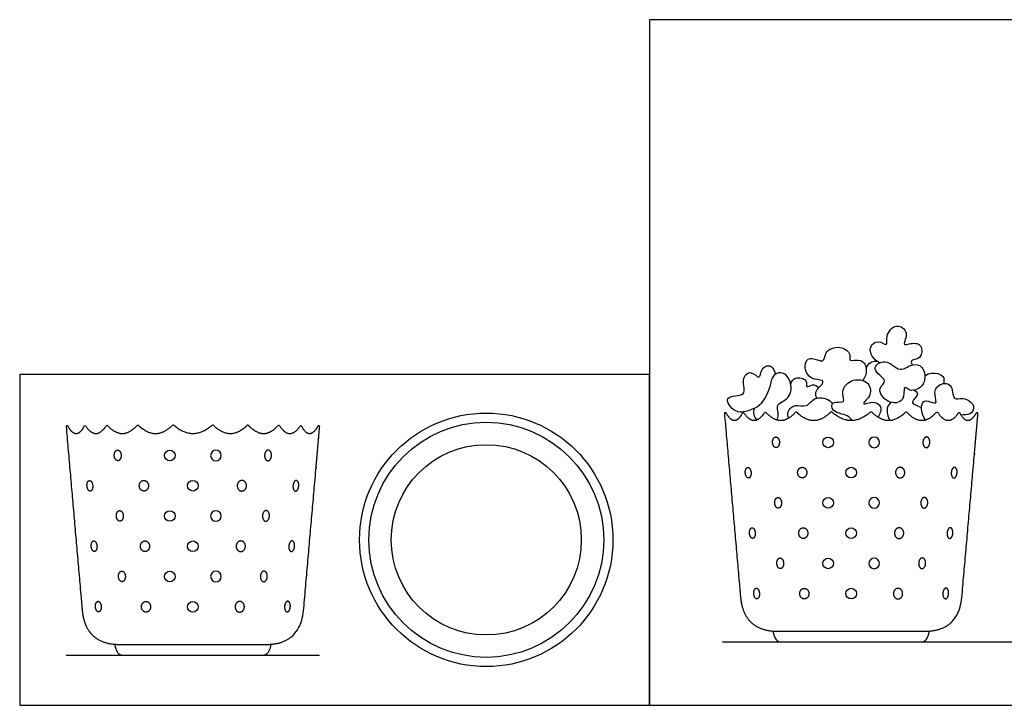
# Model space of a CAD drawing. Units: feet. Extents: x 0 to 2.59, y -1.2 to 0.98.
# Drawn here: x 0 to 1.4, y 0 to 0.98 of the extents above; entities that cross this region are included whole.
import ezdxf

# ---------------------------------------------------------------- set-up
doc = ezdxf.new("R2010")
doc.units = ezdxf.units.FT
doc.header["$MEASUREMENT"] = 0
for name, color, linetype, true_color in [('2D$AG-DETAILS', 7, 'Continuous', 0x66ffff), ('2D$AG-DETAILS-DIAGRAM', 7, 'Continuous', 0xccff66), ('2D$AG-DIAGRAM', 7, 'Continuous', 0xfecc66), ('2D$AG-OBJECTS', 7, 'Continuous', 0x66ccff), ('2D$X-VPRT', 7, 'Continuous', 0xfb02ff)]:
    doc.layers.add(name, color=color, linetype=linetype, true_color=true_color)

msp = doc.modelspace()

# ---------------------------------------------------------------- linework, layer by layer
at = {"layer": '2D$AG-DETAILS'}
for centre in [(1.1516, 0.3742), (0.2139, 0.3556), (1.1844, 0.3312), (0.2467, 0.3125), (1.1516, 0.2881), (0.2139, 0.2694), (1.1844, 0.245), (0.2467, 0.2263), (1.1516, 0.2019), (0.2139, 0.1833), (1.1844, 0.1589), (0.2467, 0.1402)]:
    msp.add_circle(centre, 0.00757, dxfattribs=at)
at = {"layer": '2D$AG-DETAILS', "extrusion": (0, 0, -1)}
for centre in [(-1.2172, 0.3742), (-0.2795, 0.3556), (-1.2172, 0.2881), (-0.2795, 0.2694), (-1.2172, 0.2019), (-0.2795, 0.1833)]:
    msp.add_circle(centre, 0.00757, dxfattribs=at)
at = {"layer": '2D$AG-DETAILS'}
for points in [[(1.0822, 0.3745), (1.082, 0.382), (1.077, 0.3819), (1.0721, 0.3817), (1.0724, 0.3741), (1.0726, 0.3666), (1.0776, 0.3667), (1.0825, 0.3669), (1.0822, 0.3745)], [(1.2866, 0.3745), (1.2868, 0.382), (1.2918, 0.3819), (1.2967, 0.3817), (1.2964, 0.3741), (1.2962, 0.3666), (1.2912, 0.3667), (1.2863, 0.3669), (1.2866, 0.3745)], [(0.1445, 0.3558), (0.1443, 0.3634), (0.1393, 0.3632), (0.1344, 0.363), (0.1347, 0.3555), (0.1349, 0.3479), (0.1399, 0.3481), (0.1448, 0.3482), (0.1445, 0.3558)], [(0.3489, 0.3558), (0.3491, 0.3634), (0.3541, 0.3632), (0.359, 0.363), (0.3587, 0.3555), (0.3585, 0.3479), (0.3535, 0.3481), (0.3486, 0.3482), (0.3489, 0.3558)], [(1.0418, 0.3313), (1.0412, 0.3389), (1.0371, 0.3386), (1.033, 0.3383), (1.0336, 0.3308), (1.0341, 0.3232), (1.0382, 0.3235), (1.0423, 0.3238), (1.0418, 0.3313)], [(1.1212, 0.3313), (1.1211, 0.3388), (1.1145, 0.3387), (1.1079, 0.3386), (1.1081, 0.331), (1.1082, 0.3235), (1.1148, 0.3236), (1.1213, 0.3237), (1.1212, 0.3313)], [(1.2476, 0.3313), (1.2477, 0.3388), (1.2543, 0.3387), (1.2609, 0.3386), (1.2607, 0.331), (1.2606, 0.3235), (1.254, 0.3236), (1.2475, 0.3237), (1.2476, 0.3313)], [(1.327, 0.3313), (1.3276, 0.3389), (1.3317, 0.3386), (1.3358, 0.3383), (1.3352, 0.3308), (1.3347, 0.3232), (1.3306, 0.3235), (1.3265, 0.3238), (1.327, 0.3313)], [(0.1041, 0.3126), (0.1035, 0.3202), (0.0994, 0.3199), (0.0953, 0.3196), (0.0959, 0.3121), (0.0964, 0.3045), (0.1005, 0.3048), (0.1046, 0.3051), (0.1041, 0.3126)], [(0.1835, 0.3126), (0.1834, 0.3201), (0.1768, 0.32), (0.1702, 0.3199), (0.1704, 0.3123), (0.1705, 0.3048), (0.1771, 0.3049), (0.1836, 0.305), (0.1835, 0.3126)], [(0.3099, 0.3126), (0.31, 0.3201), (0.3166, 0.32), (0.3232, 0.3199), (0.323, 0.3123), (0.3229, 0.3048), (0.3163, 0.3049), (0.3098, 0.305), (0.3099, 0.3126)], [(0.3893, 0.3126), (0.3899, 0.3202), (0.394, 0.3199), (0.3981, 0.3196), (0.3975, 0.3121), (0.397, 0.3045), (0.3929, 0.3048), (0.3888, 0.3051), (0.3893, 0.3126)], [(1.0852, 0.2884), (1.085, 0.2959), (1.08, 0.2958), (1.0751, 0.2956), (1.0754, 0.288), (1.0757, 0.2805), (1.0806, 0.2806), (1.0855, 0.2808), (1.0852, 0.2884)], [(1.2836, 0.2884), (1.2838, 0.2959), (1.2888, 0.2958), (1.2937, 0.2956), (1.2934, 0.288), (1.2931, 0.2805), (1.2882, 0.2806), (1.2833, 0.2808), (1.2836, 0.2884)], [(0.1475, 0.2697), (0.1473, 0.2773), (0.1423, 0.2771), (0.1374, 0.2769), (0.1377, 0.2694), (0.138, 0.2618), (0.1429, 0.262), (0.1478, 0.2621), (0.1475, 0.2697)], [(0.3459, 0.2697), (0.3461, 0.2773), (0.3511, 0.2771), (0.356, 0.2769), (0.3557, 0.2694), (0.3554, 0.2618), (0.3505, 0.262), (0.3456, 0.2621), (0.3459, 0.2697)], [(1.0478, 0.2454), (1.0472, 0.2529), (1.0431, 0.2527), (1.0391, 0.2524), (1.0396, 0.2448), (1.0401, 0.2373), (1.0442, 0.2375), (1.0483, 0.2378), (1.0478, 0.2454)], [(1.1227, 0.2451), (1.1226, 0.2527), (1.116, 0.2526), (1.1094, 0.2525), (1.1096, 0.2449), (1.1097, 0.2373), (1.1163, 0.2374), (1.1228, 0.2376), (1.1227, 0.2451)], [(1.2461, 0.2451), (1.2462, 0.2527), (1.2528, 0.2526), (1.2594, 0.2525), (1.2592, 0.2449), (1.2591, 0.2373), (1.2525, 0.2374), (1.246, 0.2376), (1.2461, 0.2451)], [(1.321, 0.2454), (1.3216, 0.2529), (1.3256, 0.2527), (1.3297, 0.2524), (1.3292, 0.2448), (1.3287, 0.2373), (1.3246, 0.2375), (1.3205, 0.2378), (1.321, 0.2454)], [(0.1101, 0.2267), (0.1095, 0.2343), (0.1054, 0.234), (0.1014, 0.2337), (0.1019, 0.2261), (0.1024, 0.2186), (0.1065, 0.2189), (0.1106, 0.2192), (0.1101, 0.2267)], [(0.185, 0.2264), (0.1849, 0.234), (0.1783, 0.2339), (0.1717, 0.2338), (0.1719, 0.2262), (0.172, 0.2186), (0.1786, 0.2188), (0.1851, 0.2189), (0.185, 0.2264)], [(0.3084, 0.2264), (0.3085, 0.234), (0.3151, 0.2339), (0.3217, 0.2338), (0.3215, 0.2262), (0.3214, 0.2186), (0.3148, 0.2188), (0.3083, 0.2189), (0.3084, 0.2264)], [(0.3833, 0.2267), (0.3839, 0.2343), (0.388, 0.234), (0.392, 0.2337), (0.3915, 0.2261), (0.391, 0.2186), (0.3869, 0.2189), (0.3828, 0.2192), (0.3833, 0.2267)], [(1.0882, 0.2023), (1.088, 0.2098), (1.083, 0.2097), (1.0781, 0.2095), (1.0784, 0.2019), (1.0787, 0.1944), (1.0836, 0.1945), (1.0885, 0.1947), (1.0882, 0.2023)], [(1.2806, 0.2023), (1.2808, 0.2098), (1.2857, 0.2097), (1.2907, 0.2095), (1.2904, 0.2019), (1.2901, 0.1944), (1.2852, 0.1945), (1.2803, 0.1947), (1.2806, 0.2023)], [(0.1505, 0.1836), (0.1503, 0.1912), (0.1453, 0.191), (0.1404, 0.1908), (0.1407, 0.1833), (0.141, 0.1757), (0.1459, 0.1759), (0.1508, 0.176), (0.1505, 0.1836)], [(0.3429, 0.1836), (0.3431, 0.1912), (0.3481, 0.191), (0.353, 0.1908), (0.3527, 0.1833), (0.3524, 0.1757), (0.3475, 0.1759), (0.3426, 0.176), (0.3429, 0.1836)], [(1.0538, 0.1594), (1.0532, 0.167), (1.0492, 0.1667), (1.0451, 0.1664), (1.0456, 0.1589), (1.0461, 0.1513), (1.0502, 0.1516), (1.0543, 0.1519), (1.0538, 0.1594)], [(1.1242, 0.159), (1.1241, 0.1666), (1.1175, 0.1664), (1.1109, 0.1663), (1.1111, 0.1588), (1.1112, 0.1512), (1.1178, 0.1513), (1.1243, 0.1514), (1.1242, 0.159)], [(1.2446, 0.159), (1.2447, 0.1666), (1.2513, 0.1664), (1.2578, 0.1663), (1.2577, 0.1588), (1.2576, 0.1512), (1.251, 0.1513), (1.2445, 0.1514), (1.2446, 0.159)], [(1.315, 0.1594), (1.3155, 0.167), (1.3196, 0.1667), (1.3237, 0.1664), (1.3232, 0.1589), (1.3227, 0.1513), (1.3186, 0.1516), (1.3145, 0.1519), (1.315, 0.1594)], [(0.1161, 0.1408), (0.1155, 0.1483), (0.1115, 0.148), (0.1074, 0.1477), (0.1079, 0.1402), (0.1084, 0.1326), (0.1125, 0.1329), (0.1166, 0.1332), (0.1161, 0.1408)], [(0.1865, 0.1403), (0.1864, 0.1479), (0.1798, 0.1478), (0.1732, 0.1476), (0.1734, 0.1401), (0.1735, 0.1325), (0.1801, 0.1326), (0.1866, 0.1327), (0.1865, 0.1403)], [(0.3069, 0.1403), (0.307, 0.1479), (0.3136, 0.1478), (0.3202, 0.1476), (0.32, 0.1401), (0.3199, 0.1325), (0.3133, 0.1326), (0.3068, 0.1327), (0.3069, 0.1403)], [(0.3773, 0.1408), (0.3779, 0.1483), (0.3819, 0.148), (0.386, 0.1477), (0.3855, 0.1402), (0.385, 0.1326), (0.3809, 0.1329), (0.3768, 0.1332), (0.3773, 0.1408)]]:
    msp.add_rational_spline(points, [1, 0.707106781187, 1, 0.707106781187, 1, 0.707106781187, 1, 0.707106781187, 1], degree=2, knots=[0, 0, 0, 0.471239, 0.471239, 0.942478, 0.942478, 1.413717, 1.413717, 1.884956, 1.884956, 1.884956], dxfattribs=at)
at = {"layer": '2D$AG-DETAILS-DIAGRAM'}
msp.add_circle((0.6646, 0.2355), 0.1354, dxfattribs=at)
at = {"layer": '2D$AG-DIAGRAM'}
for points in [[(1.001, 0.0901), (2.5019, 0.0901)], [(0.0663, 0.0714), (0.4271, 0.0714)]]:
    msp.add_lwpolyline(points, dxfattribs=at)
at = {"layer": '2D$AG-OBJECTS'}
for radius in [0.1804, 0.1673]:
    msp.add_circle((0.6646, 0.2355), radius, dxfattribs=at)
for points, knots in [([(1.2248, 0.4876), (1.2207, 0.4895), (1.2134, 0.4957), (1.2093, 0.5102), (1.2225, 0.5215), (1.2373, 0.5087), (1.2327, 0.527), (1.2478, 0.5451), (1.2679, 0.5317), (1.2572, 0.512), (1.2656, 0.5145), (1.2855, 0.5177), (1.2857, 0.4951), (1.2752, 0.4922), (1.2687, 0.4905), (1.2705, 0.4859), (1.2716, 0.4844)], [0, 0, 0, 0, 0.648099, 1.28317, 1.922005, 2.520513, 3.117909, 3.89261, 4.607515, 5.302948, 5.683653, 6.402469, 7.095058, 7.643728, 8.041868, 8.447343, 8.447343, 8.447343, 8.447343]), ([(1.1353, 0.4372), (1.134, 0.44), (1.1322, 0.4484), (1.1451, 0.457), (1.1439, 0.464), (1.1257, 0.4622), (1.1157, 0.482), (1.1244, 0.499), (1.1472, 0.4847), (1.1454, 0.5046), (1.1687, 0.5135), (1.1851, 0.5007), (1.1795, 0.488), (1.2007, 0.4948), (1.2082, 0.4766), (1.2041, 0.4664), (1.201, 0.4622)], [0.312141, 0.312141, 0.312141, 0.312141, 0.694721, 1.385705, 1.73124, 2.410104, 3.180686, 3.819128, 4.556749, 5.161719, 5.96893, 6.695468, 7.176584, 7.852819, 8.542567, 9.235624, 9.235624, 9.235624, 9.235624]), ([(1.0786, 0.4059), (1.0798, 0.4085), (1.082, 0.4164), (1.0751, 0.4291), (1.0992, 0.4356), (1.1003, 0.4625), (1.0851, 0.4769), (1.0699, 0.4677), (1.0695, 0.4506), (1.0553, 0.4255), (1.0418, 0.4205), (1.0196, 0.4125), (0.9985, 0.4428), (1.0393, 0.4381), (1.026, 0.4633), (1.0419, 0.4791), (1.0552, 0.4606), (1.0551, 0.4813), (1.0718, 0.4859), (1.0755, 0.4755), (1.0761, 0.4708)], [0.484583, 0.484583, 0.484583, 0.484583, 0.798628, 1.434989, 2.189806, 3.031387, 3.756777, 4.391278, 5.108468, 6.018331, 6.684565, 7.493058, 8.293461, 9.125975, 9.892224, 10.57596, 11.198684, 11.818093, 12.457785, 12.933519, 12.933519, 12.933519, 12.933519]), ([(1.2057, 0.4796), (1.2068, 0.4827), (1.2107, 0.4886), (1.2175, 0.4901), (1.2207, 0.49)], [0, 0, 0, 0, 0.546262, 1.085952, 1.085952, 1.085952, 1.085952]), ([(1.232, 0.4619), (1.2328, 0.4582), (1.2195, 0.4525), (1.2349, 0.4282), (1.2622, 0.4306), (1.258, 0.4578), (1.2688, 0.4446), (1.2925, 0.4544), (1.2883, 0.4841), (1.2702, 0.4867), (1.253, 0.472), (1.2345, 0.496), (1.2088, 0.4782), (1.231, 0.4664), (1.232, 0.4619)], [0, 0, 0, 0, 0.710126, 1.534684, 2.321789, 3.035607, 3.544967, 4.333633, 5.183182, 5.847551, 6.585741, 7.461465, 8.270069, 9.136906, 9.136906, 9.136906, 9.136906]), ([(1.0982, 0.4577), (1.0997, 0.4609), (1.1035, 0.468), (1.1231, 0.4649), (1.119, 0.45), (1.1299, 0.4585), (1.1359, 0.4544), (1.1385, 0.4523)], [0, 0, 0, 0, 0.56511, 1.237724, 1.745199, 2.245506, 2.797952, 2.797952, 2.797952, 2.797952]), ([(1.1856, 0.4051), (1.1836, 0.4077), (1.1801, 0.4142), (1.1564, 0.4159), (1.1555, 0.4345), (1.1786, 0.4288), (1.1685, 0.4451), (1.1822, 0.4663), (1.2122, 0.4621), (1.2127, 0.4392), (1.2037, 0.4337), (1.2006, 0.4269), (1.2145, 0.4337), (1.2296, 0.4274), (1.2256, 0.4149), (1.2227, 0.4099)], [0.011393, 0.011393, 0.011393, 0.011393, 0.552238, 1.35408, 1.916893, 2.583875, 3.171292, 3.981607, 4.834891, 5.567008, 6.129294, 6.458982, 7.054647, 7.704678, 8.291854, 8.291854, 8.291854, 8.291854]), ([(1.2893, 0.4688), (1.2923, 0.4709), (1.2986, 0.4746), (1.3178, 0.4704), (1.3167, 0.4613), (1.3162, 0.4579)], [0, 0, 0, 0, 0.575, 1.277936, 1.838175, 1.838175, 1.838175, 1.838175]), ([(1.2907, 0.406), (1.2868, 0.4109), (1.2827, 0.423), (1.2881, 0.4378), (1.3089, 0.4251), (1.3019, 0.4429), (1.3063, 0.4575), (1.3301, 0.4606), (1.328, 0.4314), (1.3446, 0.4402), (1.3627, 0.4268), (1.3552, 0.4123), (1.3448, 0.4135), (1.3411, 0.4129)], [0.05706, 0.05706, 0.05706, 0.05706, 0.779616, 1.364061, 2.030606, 2.621859, 3.287892, 3.990641, 4.759259, 5.372378, 6.120278, 6.728333, 7.268629, 7.268629, 7.268629, 7.268629]), ([(1.0951, 0.4086), (1.0942, 0.4115), (1.0935, 0.4192), (1.104, 0.4298), (1.122, 0.4223), (1.1313, 0.4405), (1.152, 0.4361), (1.156, 0.4317), (1.1579, 0.4294)], [0.187483, 0.187483, 0.187483, 0.187483, 0.623604, 1.25803, 1.952751, 2.65929, 3.397699, 3.914761, 3.914761, 3.914761, 3.914761]), ([(1.274, 0.4484), (1.276, 0.4471), (1.2829, 0.4435), (1.2687, 0.4316), (1.2749, 0.4282), (1.2815, 0.4252), (1.2846, 0.4236)], [0, 0, 0, 0, 0.465777, 1.096443, 1.518866, 1.901563, 1.901563, 1.901563, 1.901563]), ([(1.0464, 0.4223), (1.0455, 0.4196), (1.0445, 0.414), (1.0479, 0.4082), (1.05, 0.4059)], [0, 0, 0, 0, 0.511264, 0.9966396, 0.9966396, 0.9966396, 0.9966396]), ([(1.2409, 0.4313), (1.2387, 0.4289), (1.2337, 0.4237), (1.2362, 0.4103), (1.2395, 0.4051)], [0, 0, 0, 0, 0.542528, 1.284252, 1.284252, 1.284252, 1.284252]), ([(1.0727, 0.1056), (1.0762, 0.0901), (1.0811, 0.0901), (1.087, 0.0901), (1.1195, 0.0901), (1.1519, 0.0901), (1.1844, 0.0901), (1.2169, 0.0901), (1.2493, 0.0901), (1.2818, 0.0901), (1.2877, 0.0901), (1.2926, 0.0901), (1.2961, 0.1056)], [0, 0, 0, 0, 1.431266, 1.431266, 1.431266, 5.290185, 5.290185, 5.290185, 9.149104, 9.149104, 9.149104, 10.58037, 10.58037, 10.58037, 10.58037]), ([(0.135, 0.0869), (0.1385, 0.0714), (0.1434, 0.0714), (0.1493, 0.0714), (0.1818, 0.0714), (0.2142, 0.0714), (0.2467, 0.0714), (0.2792, 0.0714), (0.3116, 0.0714), (0.3441, 0.0714), (0.35, 0.0714), (0.3549, 0.0714), (0.3584, 0.0869)], [0, 0, 0, 0, 1.431266, 1.431266, 1.431266, 5.290185, 5.290185, 5.290185, 9.149104, 9.149104, 9.149104, 10.58037, 10.58037, 10.58037, 10.58037])]:
    msp.add_open_spline(points, degree=3, knots=knots, dxfattribs=at)
for points in [[(1.0038, 0.4155), (1.0038, 0.4159), (1.004, 0.4161), (1.0042, 0.4163), (1.0046, 0.4163), (1.0049, 0.4163), (1.0053, 0.4163), (1.0063, 0.4163), (1.0068, 0.4154), (1.0122, 0.4051), (1.0183, 0.4051), (1.0238, 0.4051), (1.0292, 0.4155), (1.0296, 0.4163), (1.0306, 0.4164), (1.0315, 0.4164), (1.032, 0.4157), (1.039, 0.4051), (1.0462, 0.4051), (1.0536, 0.4051), (1.0607, 0.4163), (1.0612, 0.4169), (1.062, 0.417), (1.0628, 0.4171), (1.0633, 0.4165), (1.0734, 0.4051), (1.0839, 0.4051), (1.0946, 0.4051), (1.1047, 0.4168), (1.1052, 0.4173), (1.1059, 0.4174), (1.1066, 0.4174), (1.1071, 0.4169), (1.1187, 0.4051), (1.131, 0.4051), (1.1433, 0.4051), (1.1549, 0.417), (1.156, 0.4182), (1.1572, 0.4171), (1.1703, 0.4051), (1.1844, 0.4051), (1.1984, 0.4051), (1.2116, 0.4171), (1.2128, 0.4182), (1.2139, 0.417), (1.2255, 0.4051), (1.2378, 0.4051), (1.2501, 0.4051), (1.2617, 0.4169), (1.2622, 0.4174), (1.2629, 0.4174), (1.2636, 0.4173), (1.2641, 0.4168), (1.2742, 0.4051), (1.2849, 0.4051), (1.2954, 0.4051), (1.3055, 0.4165), (1.306, 0.4171), (1.3068, 0.417), (1.3076, 0.4169), (1.3081, 0.4163), (1.3152, 0.4051), (1.3226, 0.4051), (1.3298, 0.4051), (1.3368, 0.4157), (1.3373, 0.4164), (1.3382, 0.4164), (1.3392, 0.4163), (1.3396, 0.4155), (1.345, 0.4051), (1.3505, 0.4051), (1.3566, 0.4051), (1.362, 0.4154), (1.3625, 0.4163), (1.3635, 0.4163), (1.3639, 0.4163), (1.3642, 0.4163), (1.3646, 0.4163), (1.3648, 0.4161), (1.365, 0.4159), (1.365, 0.4155), (1.3536, 0.2853), (1.3422, 0.155), (1.3378, 0.1053), (1.2883, 0.1053), (1.2364, 0.1053), (1.1844, 0.1053), (1.1324, 0.1053), (1.0804, 0.1053), (1.031, 0.1053), (1.0266, 0.155), (1.0152, 0.2853), (1.0038, 0.4155)], [(0.0661, 0.3969), (0.0661, 0.3972), (0.0663, 0.3974), (0.0665, 0.3977), (0.0669, 0.3977), (0.0672, 0.3977), (0.0676, 0.3977), (0.0686, 0.3977), (0.0691, 0.3967), (0.0745, 0.3864), (0.0806, 0.3864), (0.0861, 0.3864), (0.0915, 0.3968), (0.0919, 0.3977), (0.0929, 0.3977), (0.0938, 0.3978), (0.0943, 0.397), (0.1013, 0.3864), (0.1085, 0.3864), (0.1159, 0.3864), (0.123, 0.3976), (0.1235, 0.3983), (0.1243, 0.3983), (0.1251, 0.3984), (0.1256, 0.3978), (0.1357, 0.3864), (0.1462, 0.3864), (0.1569, 0.3864), (0.167, 0.3981), (0.1675, 0.3987), (0.1682, 0.3987), (0.1689, 0.3987), (0.1694, 0.3982), (0.181, 0.3864), (0.1933, 0.3864), (0.2056, 0.3864), (0.2172, 0.3983), (0.2183, 0.3995), (0.2195, 0.3984), (0.2326, 0.3864), (0.2467, 0.3864), (0.2608, 0.3864), (0.2739, 0.3984), (0.2751, 0.3995), (0.2762, 0.3983), (0.2878, 0.3864), (0.3001, 0.3864), (0.3124, 0.3864), (0.324, 0.3982), (0.3245, 0.3987), (0.3252, 0.3987), (0.3259, 0.3987), (0.3264, 0.3981), (0.3365, 0.3864), (0.3472, 0.3864), (0.3577, 0.3864), (0.3678, 0.3978), (0.3683, 0.3984), (0.3691, 0.3983), (0.3699, 0.3983), (0.3704, 0.3976), (0.3775, 0.3864), (0.3849, 0.3864), (0.3921, 0.3864), (0.3991, 0.397), (0.3996, 0.3978), (0.4005, 0.3977), (0.4015, 0.3977), (0.4019, 0.3968), (0.4073, 0.3864), (0.4128, 0.3864), (0.4189, 0.3864), (0.4243, 0.3967), (0.4248, 0.3977), (0.4258, 0.3977), (0.4262, 0.3977), (0.4265, 0.3977), (0.4269, 0.3977), (0.4271, 0.3974), (0.4273, 0.3972), (0.4273, 0.3969), (0.4159, 0.2666), (0.4045, 0.1364), (0.4001, 0.0866), (0.3507, 0.0866), (0.2987, 0.0866), (0.2467, 0.0866), (0.1947, 0.0866), (0.1427, 0.0866), (0.0933, 0.0866), (0.0889, 0.1364), (0.0775, 0.2666), (0.0661, 0.3969)]]:
    msp.add_rational_spline(points, [1, 0.915345605005, 1, 0.915345605005, 1, 1, 1, 0.84231773967, 1, 0.880143745562, 1.01109273554, 0.890909626392, 0.98198744252, 0.851751586653, 0.98198744252, 0.851751586653, 0.98198744252, 0.888627196203, 1.0095872343, 0.88489998821, 0.987944455166, 0.88365610951, 0.987944455166, 0.88365610951, 0.987944455166, 0.881756056016, 1.00743679666, 0.879711857507, 0.991460107034, 0.907777132654, 0.991460107034, 0.907777132654, 0.991460107034, 0.878507325706, 1.00659647989, 0.877599693717, 0.993072963014, 0.712543172528, 0.993072963014, 0.876532712914, 1.0058456357, 0.876532712914, 0.993072963014, 0.712543172516, 0.993072963014, 0.877599693717, 1.00659647989, 0.878507325706, 0.991460107035, 0.907777132652, 0.991460107035, 0.907777132652, 0.991460107035, 0.879711857509, 1.00743679666, 0.881756056018, 0.987944455168, 0.883656109513, 0.987944455168, 0.883656109513, 0.987944455168, 0.884899988213, 1.00958723431, 0.888627196205, 0.981987442523, 0.851751586659, 0.981987442523, 0.851751586659, 0.981987442523, 0.890909626394, 1.01109273554, 0.880143745921, 0.999999999352, 0.842317745225, 0.999999999352, 0.999999999352, 0.999999999352, 0.915345601721, 0.999999999352, 0.915345601721, 0.999999999352, 0.999999999352, 0.999999999352, 0.999999999352, 0.999999999352, 0.999999999352, 0.999999999352, 0.999999999352, 0.999999999352, 0.999999999352, 0.999999999352, 0.999999999352, 0.999999999352], degree=2, knots=[0, 0, 0, 0.018528, 0.018528, 0.037056, 0.037056, 0.064398, 0.064398, 0.121321, 0.121321, 0.920549, 0.920549, 1.65407, 1.65407, 1.706159, 1.706159, 1.758248, 1.758248, 2.497646, 2.497646, 3.259826, 3.259826, 3.306189, 3.306189, 3.352551, 3.352551, 4.122412, 4.122412, 4.904796, 4.904796, 4.946177, 4.946177, 4.987557, 4.987557, 5.772801, 5.772801, 6.563608, 6.563608, 6.640665, 6.640665, 7.433994, 7.433994, 8.227322, 8.227322, 8.304379, 8.304379, 9.095187, 9.095187, 9.88043, 9.88043, 9.921811, 9.921811, 9.963192, 9.963192, 10.745576, 10.745576, 11.515438, 11.515438, 11.5618, 11.5618, 11.608162, 11.608162, 12.370343, 12.370343, 13.10974, 13.10974, 13.16183, 13.16183, 13.213919, 13.213919, 13.947438, 13.947438, 14.746665, 14.746665, 14.803588, 14.803588, 14.830363, 14.830363, 14.848891, 14.848891, 14.867419, 14.867419, 24.587196, 24.587196, 28.61357, 28.61357, 32.732529, 32.732529, 36.851487, 36.851487, 40.877861, 40.877861, 50.941919, 50.941919, 50.941919], dxfattribs=at)
at = {"layer": '2D$X-VPRT'}
for points in [[(0.897, 0), (2.592, 0), (2.592, 0.9757), (0.897, 0.9757)], [(0, 0), (0.897, 0), (0.897, 0.4709), (0, 0.4709)]]:
    msp.add_lwpolyline(points, close=True, dxfattribs=at)

doc.saveas('drawing.dxf')
